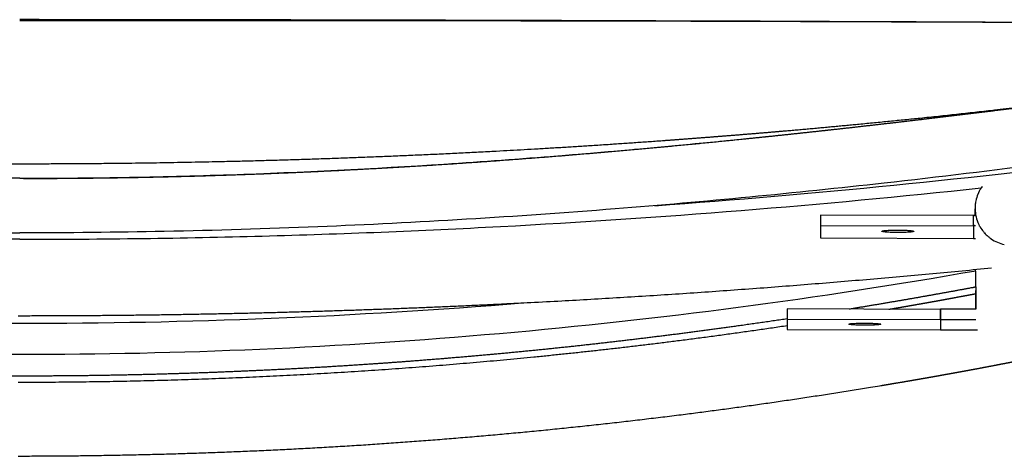
# Model space of a CAD drawing. Units: millimetres. Extents: x 0 to 1479, y 516 to 2321.
# Drawn here: x 1197 to 1383, y 1943 to 2025 of the extents above; entities that cross this region are included whole.
import ezdxf

# ---------------------------------------------------------------- set-up
doc = ezdxf.new("R2010")
doc.units = ezdxf.units.MM
doc.header["$MEASUREMENT"] = 0
for name, color, linetype, true_color in [('Predeterminado$Asiento', 7, 'Continuous', 0x000000), ('Predeterminado$Asiento termopolimero', 1, 'Continuous', 0xff0000), ('Predeterminado$Metal', 252, 'Continuous', 0x696969)]:
    doc.layers.add(name, color=color, linetype=linetype, true_color=true_color)

msp = doc.modelspace()

# ---------------------------------------------------------------- linework, layer by layer
at = {"layer": 'Predeterminado$Asiento', "color": 1}
for points, knots in [([(1417.78, 2024.43), (1383.42, 2024.62), (1348.64, 2024.78), (1274.95, 2025.03), (1235.99, 2025.11), (1197.02, 2025.13)], [0.0473887, 0.0473887, 0.0473887, 0.0473887, 0.5000242, 0.5000242, 1, 1, 1, 1]), ([(1422.96, 2024.4), (1386.5, 2024.6), (1349.92, 2024.75), (1274.62, 2024.92), (1235.89, 2024.95), (1197.02, 2024.93)], [0.0243687, 0.0243687, 0.0243687, 0.0243687, 0.5000639, 0.5000639, 1, 1, 1, 1])]:
    msp.add_open_spline(points, degree=3, knots=knots, dxfattribs=at)
at = {"layer": 'Predeterminado$Asiento termopolimero'}
for centre, radius, start, end in [((1197.39, 3658.4), 1661.75, 273.9754, 274.01939), ((1197.36, 3658.46), 1661.81, 273.97852, 274.02251), ((1197.73, 3636.56), 1650.82, 274.13397, 277.27043), ((1196.99, 2998.23), 1036.24, 259.95494, 270.00147), ((1197.05, 2998.24), 1036.25, 269.99848, 280.01063), ((1197, 3134.74), 1166.89, 265.39425, 270.00091), ((1197.04, 3134.72), 1166.88, 269.99901, 274.65587)]:
    msp.add_arc(centre, radius, start, end, dxfattribs=at)
for points, weights, degree, knots in [([(1197.74, 1995.17), (1208.93, 1995.18), (1220.12, 1995.34), (1231.3, 1995.67), (1242.48, 1996), (1253.66, 1996.48), (1264.82, 1997.11), (1275.99, 1997.73), (1287.14, 1998.51), (1298.28, 1999.4), (1309.42, 2000.3), (1320.54, 2001.32), (1331.64, 2002.44), (1334.42, 2002.72), (1337.19, 2003), (1339.97, 2003.3), (1342.74, 2003.59), (1345.51, 2003.89), (1348.28, 2004.19), (1351.05, 2004.49), (1353.82, 2004.8), (1356.59, 2005.12), (1359.36, 2005.43), (1362.12, 2005.75), (1364.89, 2006.08), (1370.42, 2006.73), (1375.94, 2007.4), (1381.47, 2008.08), (1386.98, 2008.77), (1392.5, 2009.48), (1398.01, 2010.2), (1399.38, 2010.38), (1400.76, 2010.56), (1402.14, 2010.74), (1403.51, 2010.92), (1404.89, 2011.1), (1406.27, 2011.28), (1406.61, 2011.33), (1406.96, 2011.38), (1407.3, 2011.42), (1407.65, 2011.47), (1407.99, 2011.51), (1408.33, 2011.56), (1408.68, 2011.61), (1409.02, 2011.65), (1409.37, 2011.7), (1409.71, 2011.74), (1410.05, 2011.79), (1410.4, 2011.84), (1410.74, 2011.88), (1411.09, 2011.93), (1411.43, 2011.98), (1411.77, 2012.02), (1412.12, 2012.07), (1412.46, 2012.11), (1412.8, 2012.16), (1413.15, 2012.21), (1413.49, 2012.25), (1413.84, 2012.3), (1414.18, 2012.35), (1414.53, 2012.39), (1414.87, 2012.44), (1415.22, 2012.49), (1415.56, 2012.53), (1415.9, 2012.58), (1416.25, 2012.62), (1416.59, 2012.67), (1416.93, 2012.72), (1417.27, 2012.76), (1417.61, 2012.81), (1417.95, 2012.85), (1418.29, 2012.9), (1418.63, 2012.94), (1418.97, 2012.99), (1419.31, 2013.03), (1419.65, 2013.07), (1419.98, 2013.12), (1420.32, 2013.16), (1420.65, 2013.21), (1420.99, 2013.25), (1421.32, 2013.29), (1421.65, 2013.34), (1421.99, 2013.38), (1422.32, 2013.42), (1422.65, 2013.47), (1423.94, 2013.63), (1425.23, 2013.8), (1426.53, 2013.96), (1427.77, 2014.11), (1429, 2014.26), (1430.24, 2014.41), (1431.41, 2014.55), (1432.57, 2014.68), (1433.73, 2014.81), (1434.8, 2014.93), (1435.87, 2015.04), (1436.94, 2015.14), (1437.9, 2015.24), (1438.85, 2015.33), (1439.81, 2015.4), (1440.63, 2015.47), (1441.45, 2015.53), (1442.27, 2015.58), (1442.95, 2015.62), (1443.62, 2015.65), (1444.3, 2015.67), (1444.9, 2015.69), (1445.42, 2015.69), (1445.89, 2015.67), (1446.11, 2015.66), (1446.32, 2015.65), (1446.54, 2015.63), (1446.74, 2015.62), (1446.93, 2015.6), (1447.13, 2015.57), (1447.32, 2015.55), (1447.51, 2015.51), (1447.69, 2015.47), (1447.9, 2015.42), (1448.1, 2015.35), (1448.3, 2015.27)], [1, 0.999931703121, 0.999931703121, 1, 0.999939556305, 0.999939556305, 1, 1, 1, 1, 1, 1, 1, 0.999998340123, 0.999998340123, 1, 0.999998531294, 0.999998531294, 1, 0.999998674482, 0.999998674482, 1, 0.999998833451, 0.999998833451, 1, 0.999996081411, 0.999996081411, 1, 0.999996954392, 0.999996954392, 1, 0.999999883038, 0.999999883038, 1, 0.999999881805, 0.999999881805, 1, 1, 1, 1, 1, 1, 1, 1, 1, 1, 1, 1, 1, 1, 1, 1, 1, 1, 1, 1, 1, 1, 1, 1, 1, 1, 1, 1, 1, 1, 1, 1, 1, 1, 1, 1, 1, 1, 1, 1, 1, 1, 1, 1, 1, 1, 1, 1, 1, 0.99999840298, 0.99999840298, 1, 0.99999702025, 0.99999702025, 1, 0.999994409621, 0.999994409621, 1, 0.999989213556, 0.999989213556, 1, 0.999979475418, 0.999979475418, 1, 0.999957343097, 0.999957343097, 1, 0.999898092922, 0.999898092922, 1, 1, 1, 1, 0.999836109705, 0.999836109705, 1, 0.999681680663, 0.999681680663, 1, 0.99928565514, 0.99928565514, 1, 0.998116915698, 0.998116915698, 1], 3, [0, 0, 0, 0, 33.56, 33.56, 33.56, 67.116499, 67.116499, 67.116499, 100.671592, 100.671592, 100.671592, 134.205841, 134.205841, 134.205841, 142.573049, 142.573049, 142.573049, 150.936646, 150.936646, 150.936646, 159.296186, 159.296186, 159.296186, 167.651171, 167.651171, 167.651171, 184.347892, 184.347892, 184.347892, 201.02361, 201.02361, 201.02361, 205.189335, 205.189335, 205.189335, 209.356085, 209.356085, 209.356085, 210.40113, 210.40113, 210.40113, 211.446057, 211.446057, 211.446057, 212.491094, 212.491094, 212.491094, 213.536428, 213.536428, 213.536428, 214.581175, 214.581175, 214.581175, 215.625405, 215.625405, 215.625405, 216.670777, 216.670777, 216.670777, 217.719112, 217.719112, 217.719112, 218.76978, 218.76978, 218.76978, 219.820544, 219.820544, 219.820544, 220.870886, 220.870886, 220.870886, 221.920187, 221.920187, 221.920187, 222.968473, 222.968473, 222.968473, 224.016173, 224.016173, 224.016173, 225.063166, 225.063166, 225.063166, 226.109204, 226.109204, 226.109204, 230.023912, 230.023912, 230.023912, 233.7642, 233.7642, 233.7642, 237.279339, 237.279339, 237.279339, 240.505985, 240.505985, 240.505985, 243.380453, 243.380453, 243.380453, 245.852617, 245.852617, 245.852617, 247.878492, 247.878492, 247.878492, 252.212265, 252.212265, 252.212265, 252.867101, 252.867101, 252.867101, 253.458244, 253.458244, 253.458244, 254.031782, 254.031782, 254.031782, 254.672875, 254.672875, 254.672875, 254.672875]), ([(1000.17, 2009.66), (1002.32, 2009.39), (1006.78, 2008.85), (1015.78, 2007.81), (1027.32, 2006.55), (1041.07, 2005.2), (1050.28, 2004.37), (1054.79, 2003.98), (1059.97, 2003.54), (1065.15, 2003.12), (1070.34, 2002.73), (1075.61, 2002.33), (1086.15, 2001.58), (1107.24, 2000.28), (1133.62, 1999.04), (1165.31, 1998.15), (1186.45, 1997.95), (1197.02, 1997.95)], [1, 1, 1, 1, 1, 1, 1, 1, 0.999992280323, 0.999992280323, 1, 1, 1, 1, 1, 1, 1, 1], 3, [0, 0, 0, 0, 6.512999, 13.465875, 27.180426, 41.359738, 54.91735, 54.91735, 54.91735, 70.520299, 70.520299, 70.520299, 86.378372, 102.223492, 133.91231, 165.606502, 197.321936, 197.321936, 197.321936, 197.321936]), ([(1197.02, 1997.95), (1202.31, 1997.95), (1212.88, 1998), (1234.01, 1998.3), (1260.42, 1999.04), (1286.8, 2000.28), (1307.89, 2001.58), (1318.43, 2002.33), (1323.7, 2002.73), (1328.89, 2003.12), (1334.07, 2003.54), (1339.25, 2003.98), (1341.5, 2004.17), (1346, 2004.57), (1355.21, 2005.42), (1366.72, 2006.55), (1380.42, 2008.04), (1389.42, 2009.1), (1393.87, 2009.66)], [1, 1, 1, 1, 1, 1, 1, 1, 1, 0.999992279906, 0.999992279906, 1, 1, 1, 1, 1, 1, 1, 1], 3, [0, 0, 0, 0, 15.860597, 31.715445, 63.409637, 95.098453, 110.943159, 126.801644, 126.801644, 126.801644, 142.404972, 142.404972, 142.404972, 149.158027, 155.961966, 170.141432, 183.856015, 197.322009, 197.322009, 197.322009, 197.322009]), ([(1377.2, 1974.68), (1377.03, 1974.64), (1376.87, 1974.61), (1376.71, 1974.58), (1371.76, 1973.66), (1366.81, 1972.77), (1361.85, 1971.92), (1359.03, 1971.44), (1356.2, 1970.97), (1353.37, 1970.51)], [1, 1, 1, 1, 0.999980937355, 0.999980937355, 1, 0.999993701429, 0.999993701429, 1], 3, [26.236174, 26.236174, 26.236174, 26.236174, 26.757188, 26.757188, 26.757188, 41.845389, 41.845389, 41.845389, 50.446825, 50.446825, 50.446825, 50.446825]), ([(1197.02, 1957.88), (1189.5, 1957.88), (1181.98, 1957.99), (1174.45, 1958.11), (1166.94, 1958.34), (1159.42, 1958.58), (1151.9, 1958.93), (1144.39, 1959.27), (1136.88, 1959.74), (1129.37, 1960.2), (1121.87, 1960.79), (1114.36, 1961.37), (1106.87, 1962.06), (1099.37, 1962.76), (1091.89, 1963.57), (1084.4, 1964.39), (1076.92, 1965.32), (1069.45, 1966.25), (1061.98, 1967.29), (1056.87, 1968), (1051.76, 1968.77)], [1, 0.999970095793, 1, 0.999970100116, 1, 0.999970110676, 1, 0.999970126837, 1, 0.999970150308, 1, 0.9999701838, 1, 0.999970232283, 1, 0.99997030259, 1, 0.999970411989, 1, 0.999986162934, 1], 2, [0, 0, 0, 15.044, 15.044, 30.088203, 30.088203, 45.133157, 45.133157, 60.179819, 60.179819, 75.229143, 75.229143, 90.282073, 90.282073, 105.339544, 105.339544, 120.402473, 120.402473, 135.47173, 135.47173, 145.805193, 145.805193, 145.805193]), ([(1341.67, 1968.68), (1336.86, 1967.96), (1332.05, 1967.29), (1324.59, 1966.24), (1317.12, 1965.32), (1309.64, 1964.39), (1302.15, 1963.57), (1294.67, 1962.76), (1287.17, 1962.06), (1279.68, 1961.37), (1272.17, 1960.79), (1264.67, 1960.2), (1257.16, 1959.74), (1249.65, 1959.27), (1242.14, 1958.93), (1234.62, 1958.58), (1227.1, 1958.34), (1219.58, 1958.11), (1212.06, 1957.99), (1204.54, 1957.88), (1197.02, 1957.88)], [1, 0.999987775333, 1, 0.999970411934, 1, 0.999970302542, 1, 0.999970232244, 1, 0.999970183769, 1, 0.999970150284, 1, 0.999970126819, 1, 0.999970110664, 1, 0.999970100109, 1, 0.999970095558, 1], 2, [0, 0, 0, 9.711885, 9.711885, 24.781139, 24.781139, 39.844066, 39.844066, 54.901535, 54.901535, 69.954464, 69.954464, 85.003786, 85.003786, 100.050448, 100.050448, 115.095401, 115.095401, 130.139603, 130.139603, 145.183661, 145.183661, 145.183661])]:
    msp.add_rational_spline(points, weights, degree=degree, knots=knots, dxfattribs=at)
for points, knots in [([(1197.02, 1995.21), (1190.54, 1995.21), (1177.31, 1995.32), (1150.6, 1996), (1116.08, 1997.73), (1072.65, 2001.26), (1042.74, 2004.48), (1027.08, 2006.32)], [0, 0, 0, 0, 19.429648, 39.690741, 80.168535, 123.09246, 170.407158, 170.407158, 170.407158, 170.407158]), ([(1197.02, 1995.21), (1203.5, 1995.21), (1216.73, 1995.32), (1243.44, 1996), (1277.96, 1997.73), (1321.39, 2001.25), (1351.3, 2004.48), (1366.96, 2006.32)], [0, 0, 0, 0, 19.429751, 39.690859, 80.168638, 123.09253, 170.407252, 170.407252, 170.407252, 170.407252]), ([(945.2, 2004.96), (945.3, 2004.98), (945.51, 2005.02), (946.03, 2005.07), (946.85, 2005.09), (948.04, 2005.07), (949.53, 2004.98), (951.31, 2004.84), (954.31, 2004.56), (958.1, 2004.12), (962.89, 2003.52), (967.7, 2002.88), (972.05, 2002.28), (976.27, 2001.69), (979.61, 2001.21), (983.98, 2000.6), (991.59, 1999.54), (1008.68, 1997.26), (1040.64, 1993.39), (1086.52, 1988.97), (1131.78, 1986.22), (1169.21, 1985.09), (1187.94, 1984.9), (1197.02, 1984.9)], [0, 0, 0, 0, 0.296933, 0.636289, 1.564571, 2.747969, 4.228761, 6.045399, 8.106522, 13.243092, 17.508985, 22.588806, 27.800901, 30.667663, 35.380773, 37.912013, 43.929984, 58.427451, 89.613074, 140.527346, 196.672544, 225.615395, 252.862388, 252.862388, 252.862388, 252.862388]), ([(1448.84, 2004.96), (1448.74, 2004.98), (1448.53, 2005.02), (1448.01, 2005.07), (1447.19, 2005.09), (1446, 2005.07), (1444.51, 2004.98), (1442.73, 2004.84), (1439.73, 2004.56), (1435.94, 2004.12), (1431.15, 2003.52), (1426.34, 2002.88), (1421.99, 2002.28), (1417.77, 2001.69), (1414.43, 2001.21), (1410.06, 2000.6), (1402.45, 1999.54), (1385.36, 1997.26), (1353.4, 1993.39), (1307.52, 1988.97), (1262.26, 1986.22), (1224.83, 1985.09), (1206.1, 1984.9), (1197.02, 1984.9)], [0, 0, 0, 0, 0.296952, 0.636288, 1.564564, 2.74803, 4.228885, 6.045552, 8.106539, 13.243721, 17.509011, 22.588761, 27.800847, 30.667585, 35.380712, 37.911949, 43.929904, 58.427374, 89.612911, 140.527211, 196.672302, 225.615198, 252.862324, 252.862324, 252.862324, 252.862324]), ([(1197.02, 1983.69), (1189.28, 1983.69), (1174.05, 1983.79), (1143.59, 1984.41), (1090.63, 1986.55), (1045.25, 1990.21), (1015.14, 1993.47)], [0, 0, 0, 0, 23.224201, 45.69773, 91.37288, 182.231527, 182.231527, 182.231527, 182.231527]), ([(1197.02, 1983.69), (1204.76, 1983.69), (1219.99, 1983.79), (1250.2, 1984.41), (1302.94, 1986.52), (1348.1, 1990.15), (1378.24, 1993.39)], [0, 0, 0, 0, 23.22426, 45.697788, 90.624457, 181.562446, 181.562446, 181.562446, 181.562446])]:
    msp.add_open_spline(points, degree=3, knots=knots, dxfattribs=at)
at = {"layer": 'Predeterminado$Metal'}
for p, q in [((1347.92, 1988.25), (1347.91, 1986.26)), ((1376.76, 1988.17), (1347.92, 1988.25)), ((1376.8, 1986.23), (1376.8, 1988.21)), ((1377.09, 1988.21), (1376.8, 1988.21)), ((1347.91, 1986.26), (1347.91, 1983.94)), ((1376.8, 1986.18), (1347.91, 1986.26)), ((1376.8, 1986.23), (1376.8, 1986.2)), ((1377.12, 1986.23), (1376.8, 1986.23)), ((1347.91, 1983.94), (1376.8, 1983.86)), ((1359.51, 1985.22), (1359.51, 1985.2)), ((1376.8, 1983.87), (1377.14, 1983.87)), ((1377.2, 1974.71), (1377.23, 1970.48)), ((1341.67, 1970.54), (1341.67, 1968.54)), ((1370.58, 1970.47), (1341.67, 1970.54)), ((1370.58, 1970.48), (1370.58, 1968.47)), ((1377.23, 1970.48), (1370.58, 1970.48)), ((1341.67, 1968.54), (1341.66, 1966.65)), ((1370.53, 1968.47), (1341.67, 1968.54)), ((1353.28, 1967.69), (1353.28, 1967.67)), ((1370.58, 1968.58), (1370.52, 1968.58)), ((1370.58, 1968.47), (1370.58, 1966.62)), ((1377.24, 1968.47), (1370.58, 1968.47)), ((1341.66, 1966.65), (1370.53, 1966.58)), ((1370.58, 1966.62), (1377.5, 1966.62))]:
    msp.add_line(p, q, dxfattribs=at)
for centre, radius, start, end in [((1384.27, 1989.41), 7.23, 143.8814, 152.3546), ((1384.04, 1989.54), 6.96, 144.6971, 146.3874), ((1384.04, 1989.54), 6.96, 144.437, 144.6971), ((1384.04, 1989.54), 6.96, 157.654, 168.6156), ((1384.03, 1989.54), 6.96, 156.2423, 156.6815), ((1384.03, 1989.54), 6.96, 154.823, 155.2667), ((1384.03, 1989.54), 6.96, 153.8441, 154.823), ((1384.03, 1989.54), 6.96, 153.396, 153.8441), ((1384.03, 1989.54), 6.96, 152.4142, 153.396), ((1384.03, 1989.54), 6.96, 152.3682, 152.4142), ((1384.05, 1989.54), 6.97, 175.4967, 180.452), ((1384.05, 1989.54), 6.97, 180.4518, 180.6608), ((1384.06, 1989.54), 6.99, 180.668, 205.7725), ((1384.04, 1989.54), 6.97, 168.6154, 175.4969), ((1382.68, 1987.29), 5.98, 171.5437, 190.7474), ((1384.07, 1989.54), 7, 205.7646, 205.8394), ((1384.07, 1989.55), 7, 205.8394, 207.9561), ((1384.07, 1989.55), 7, 208.6886, 208.9351), ((1384.07, 1989.55), 7, 208.9351, 208.9805), ((1384.08, 1989.55), 7, 208.9805, 211.6273), ((1384.08, 1989.55), 7.01, 212.3638, 212.6119), ((1384.08, 1989.55), 7.01, 212.6126, 221.2348), ((1384.08, 1989.55), 7.01, 221.2342, 221.3843), ((1384.08, 1989.55), 7.01, 221.3848, 229.3559), ((1384.09, 1989.56), 7.02, 229.3555, 229.5116), ((1384.09, 1989.56), 7.02, 229.5117, 234.1253), ((1384.09, 1989.56), 7.02, 234.1252, 234.481), ((1384.09, 1989.56), 7.02, 234.481, 234.7371), ((1384.09, 1989.56), 7.02, 234.7371, 235.209), ((1384.09, 1989.56), 7.02, 235.2087, 257.5825), ((1376.45, 1969.35), 5.99, 169.2323, 188.43), ((1376.42, 1967.43), 5.95, 168.882, 171.4771)]:
    msp.add_arc(centre, radius, start, end, dxfattribs=at)
for points, weights, degree in [([(1378.24, 1993.39), (1378.21, 1993.36), (1378.19, 1993.32), (1378.17, 1993.29)], [0.870340010363, 0.871089516545, 0.871864121266, 0.872663824527], 3), ([(1377.64, 1992.3), (1377.63, 1992.26), (1377.61, 1992.22), (1377.6, 1992.19)], [0.89988998144, 0.901074742577, 0.902282223215, 0.903512423354], 3), ([(1377.71, 1992.45), (1377.7, 1992.42), (1377.68, 1992.38), (1377.66, 1992.35)], [0.894884483659, 0.89600112589, 0.897140394366, 0.898302289085], 3), ([(1377.93, 1986.18), (1377.91, 1986.22), (1377.89, 1986.26)], [0.862706293238, 0.863278360371, 0.86388618237], 2), ([(1378.16, 1985.8), (1378.14, 1985.84), (1378.11, 1985.87)], [0.857879564907, 0.858272861034, 0.858701912041], 2)]:
    msp.add_rational_spline(points, weights, degree=degree, dxfattribs=at)
for points in [[(1377.09, 1988.21), (1377.08, 1988.62), (1377.08, 1989.03), (1377.07, 1989.43)], [(1376.77, 1986.37), (1376.77, 1986.97), (1376.77, 1987.57), (1376.76, 1988.17)], [(1376.8, 1986.18), (1376.8, 1985.41), (1376.8, 1984.63), (1376.8, 1983.86)], [(1377.19, 1975.92), (1377.19, 1976.62), (1377.18, 1977.31), (1377.18, 1978.01)], [(1377.2, 1974.71), (1377.2, 1975.11), (1377.19, 1975.52), (1377.19, 1975.92)], [(1377.23, 1970.48), (1377.22, 1971.66), (1377.21, 1972.85), (1377.2, 1974.04)], [(1370.58, 1968.62), (1370.58, 1969.24), (1370.58, 1969.85), (1370.58, 1970.47)], [(1370.53, 1968.47), (1370.53, 1967.84), (1370.53, 1967.21), (1370.53, 1966.58)]]:
    msp.add_open_spline(points, degree=3, dxfattribs=at)
for points, weights, degree, knots in [([(1359.51, 1985.2), (1359.41, 1985.44), (1362.41, 1985.44), (1365.4, 1985.44), (1365.51, 1985.2)], [1, 0.707106781187, 1, 0.707106781187, 1], 2, [-9.424778, -9.424778, -9.424778, -4.712389, -4.712389, 0, 0, 0]), ([(1365.51, 1985.2), (1365.61, 1984.96), (1362.61, 1984.96), (1359.62, 1984.96), (1359.51, 1985.2)], [1, 0.707106781187, 1, 0.707106781187, 1], 2, [-9.424778, -9.424778, -9.424778, -4.712389, -4.712389, 0, 0, 0]), ([(1196.71, 1969.28), (1220.41, 1969.28), (1244.11, 1969.88), (1267.8, 1970.48), (1291.47, 1971.68), (1335.89, 1973.93), (1380.16, 1978.3)], [1, 0.999919714159, 1, 0.999919702989, 1, 0.999717119961, 1], 2, [0, 0, 0, 47.397656, 47.397656, 94.794199, 94.794199, 183.742725, 183.742725, 183.742725]), ([(1360.84, 1970.49), (1361.52, 1970.61), (1362.2, 1970.73), (1362.89, 1970.84), (1364.08, 1971.05), (1365.28, 1971.26), (1366.47, 1971.47), (1366.77, 1971.52), (1367.07, 1971.58), (1367.36, 1971.63), (1367.66, 1971.68), (1367.96, 1971.73), (1368.26, 1971.79), (1368.53, 1971.84), (1368.81, 1971.89), (1369.08, 1971.94), (1369.36, 1971.98), (1369.63, 1972.03), (1369.91, 1972.08), (1370.44, 1972.18), (1370.98, 1972.28), (1371.52, 1972.38), (1372.06, 1972.48), (1372.6, 1972.58), (1373.14, 1972.68), (1374.25, 1972.88), (1375.36, 1973.09), (1376.47, 1973.3), (1376.72, 1973.35), (1376.96, 1973.4), (1377.21, 1973.44)], [1, 0.999999589428, 0.999999589428, 1, 0.999998739858, 0.999998739858, 1, 1, 1, 1, 1, 1, 1, 1, 1, 1, 1, 1, 1, 0.99999954351, 0.99999954351, 1, 0.999999614838, 0.999999614838, 1, 0.999998765343, 0.999998765343, 1, 1, 1, 1], 3, [0, 0, 0, 0, 2.079184, 2.079184, 2.079184, 5.715731, 5.715731, 5.715731, 6.644254, 6.644254, 6.644254, 7.572906, 7.572906, 7.572906, 8.428547, 8.428547, 8.428547, 9.282502, 9.282502, 9.282502, 10.919938, 10.919938, 10.919938, 12.569174, 12.569174, 12.569174, 15.961928, 15.961928, 15.961928, 16.713888, 16.713888, 16.713888, 16.713888]), ([(1196.71, 1956.74), (1217.23, 1956.74), (1237.74, 1957.59), (1258.23, 1958.43), (1278.68, 1960.13), (1299.03, 1961.81), (1319.28, 1964.35), (1330.49, 1965.76), (1341.66, 1967.43)], [1, 0.999787613946, 1, 0.999784570017, 1, 0.999780130765, 1, 0.999930381798, 1], 2, [0, 0, 0, 41.036448, 41.036448, 82.060291, 82.060291, 122.886805, 122.886805, 145.476938, 145.476938, 145.476938]), ([(1414.51, 1966.92), (1414.49, 1966.92), (1414.46, 1966.91), (1414.44, 1966.91), (1413.56, 1966.7), (1412.68, 1966.5), (1411.8, 1966.3), (1410.92, 1966.11), (1410.04, 1965.91), (1409.16, 1965.71), (1408.28, 1965.52), (1407.4, 1965.32), (1406.52, 1965.13), (1406.3, 1965.08), (1406.08, 1965.03), (1405.86, 1964.98), (1405.64, 1964.94), (1405.42, 1964.89), (1405.2, 1964.84), (1404.99, 1964.8), (1404.79, 1964.75), (1404.59, 1964.71), (1404.38, 1964.66), (1404.17, 1964.62), (1403.96, 1964.57), (1403.55, 1964.48), (1403.14, 1964.39), (1402.71, 1964.3), (1402.28, 1964.21), (1401.85, 1964.12), (1401.4, 1964.03), (1399.48, 1963.62), (1397.55, 1963.22), (1395.62, 1962.82), (1394.57, 1962.6), (1393.52, 1962.39), (1392.47, 1962.18), (1391.38, 1961.96), (1390.29, 1961.74), (1389.21, 1961.52), (1388.09, 1961.3), (1386.98, 1961.08), (1385.86, 1960.86), (1384.73, 1960.64), (1383.59, 1960.41), (1382.46, 1960.2), (1381.33, 1959.98), (1380.21, 1959.76), (1379.08, 1959.55), (1377.95, 1959.33), (1376.82, 1959.12), (1375.69, 1958.91), (1375.14, 1958.81), (1374.59, 1958.71), (1374.04, 1958.61), (1373.5, 1958.51), (1372.95, 1958.41), (1372.4, 1958.31), (1372.12, 1958.26), (1371.84, 1958.21), (1371.56, 1958.16), (1371.28, 1958.11), (1371, 1958.06), (1370.72, 1958.01), (1370.42, 1957.95), (1370.12, 1957.9), (1369.81, 1957.84), (1369.51, 1957.79), (1369.21, 1957.74), (1368.91, 1957.68), (1367.69, 1957.47), (1366.48, 1957.26), (1365.27, 1957.05), (1364.06, 1956.84), (1362.84, 1956.63), (1361.63, 1956.43), (1360.41, 1956.22), (1359.2, 1956.02), (1357.98, 1955.82), (1345.7, 1953.79), (1333.38, 1952.01), (1321.03, 1950.46), (1307.33, 1948.75), (1293.6, 1947.32), (1279.84, 1946.18), (1266.01, 1945.03), (1252.17, 1944.17), (1238.31, 1943.6), (1224.45, 1943.03), (1210.58, 1942.74), (1196.71, 1942.74)], [1, 1, 1, 1, 0.999999247855, 0.999999247855, 1, 0.999999235401, 0.999999235401, 1, 0.999999281892, 0.999999281892, 1, 1, 1, 1, 1, 1, 1, 1, 1, 1, 1, 1, 1, 1, 1, 1, 1, 1, 1, 0.999996768973, 0.999996768973, 1, 0.999999318744, 0.999999318744, 1, 0.999999331127, 0.999999331127, 1, 0.999999288166, 0.999999288166, 1, 0.999999176247, 0.999999176247, 1, 0.999999031974, 0.999999031974, 1, 0.999998764232, 0.999998764232, 1, 0.999999642628, 0.999999642628, 1, 0.999999570825, 0.999999570825, 1, 1, 1, 1, 1, 1, 1, 1, 1, 1, 1, 1, 1, 0.999998739849, 0.999998739849, 1, 0.999998744012, 0.999998744012, 1, 0.999998748774, 0.999998748774, 1, 0.999875681295, 0.999875681295, 1, 0.999853417941, 0.999853417941, 1, 0.99985637756, 0.99985637756, 1, 0.999858407028, 0.999858407028, 1], 3, [58.775934, 58.775934, 58.775934, 58.775934, 58.875435, 58.875435, 58.875435, 61.58551, 61.58551, 61.58551, 64.291226, 64.291226, 64.291226, 66.996178, 66.996178, 66.996178, 67.937652, 67.937652, 67.937652, 68.879185, 68.879185, 68.879185, 69.746594, 69.746594, 69.746594, 70.615679, 70.615679, 70.615679, 72.296118, 72.296118, 72.296118, 73.976208, 73.976208, 73.976208, 79.881882, 79.881882, 79.881882, 83.103859, 83.103859, 83.103859, 86.429754, 86.429754, 86.429754, 89.838879, 89.838879, 89.838879, 93.30458, 93.30458, 93.30458, 96.743264, 96.743264, 96.743264, 100.189926, 100.189926, 100.189926, 101.868778, 101.868778, 101.868778, 103.538439, 103.538439, 103.538439, 104.40972, 104.40972, 104.40972, 105.279284, 105.279284, 105.279284, 106.221225, 106.221225, 106.221225, 107.163083, 107.163083, 107.163083, 110.854104, 110.854104, 110.854104, 114.547842, 114.547842, 114.547842, 118.244434, 118.244434, 118.244434, 155.590738, 155.590738, 155.590738, 197.004565, 197.004565, 197.004565, 238.609766, 238.609766, 238.609766, 280.223412, 280.223412, 280.223412, 280.223412]), ([(1353.28, 1967.67), (1353.18, 1967.87), (1356.17, 1967.87), (1359.17, 1967.87), (1359.28, 1967.67)], [1, 0.707106781187, 1, 0.707106781187, 1], 2, [-9.424778, -9.424778, -9.424778, -4.712389, -4.712389, 0, 0, 0]), ([(1359.28, 1967.67), (1359.38, 1967.48), (1356.38, 1967.48), (1353.38, 1967.48), (1353.28, 1967.67)], [1, 0.707106781187, 1, 0.707106781187, 1], 2, [-9.424778, -9.424778, -9.424778, -4.712389, -4.712389, 0, 0, 0])]:
    msp.add_rational_spline(points, weights, degree=degree, knots=knots, dxfattribs=at)

doc.saveas('drawing.dxf')
